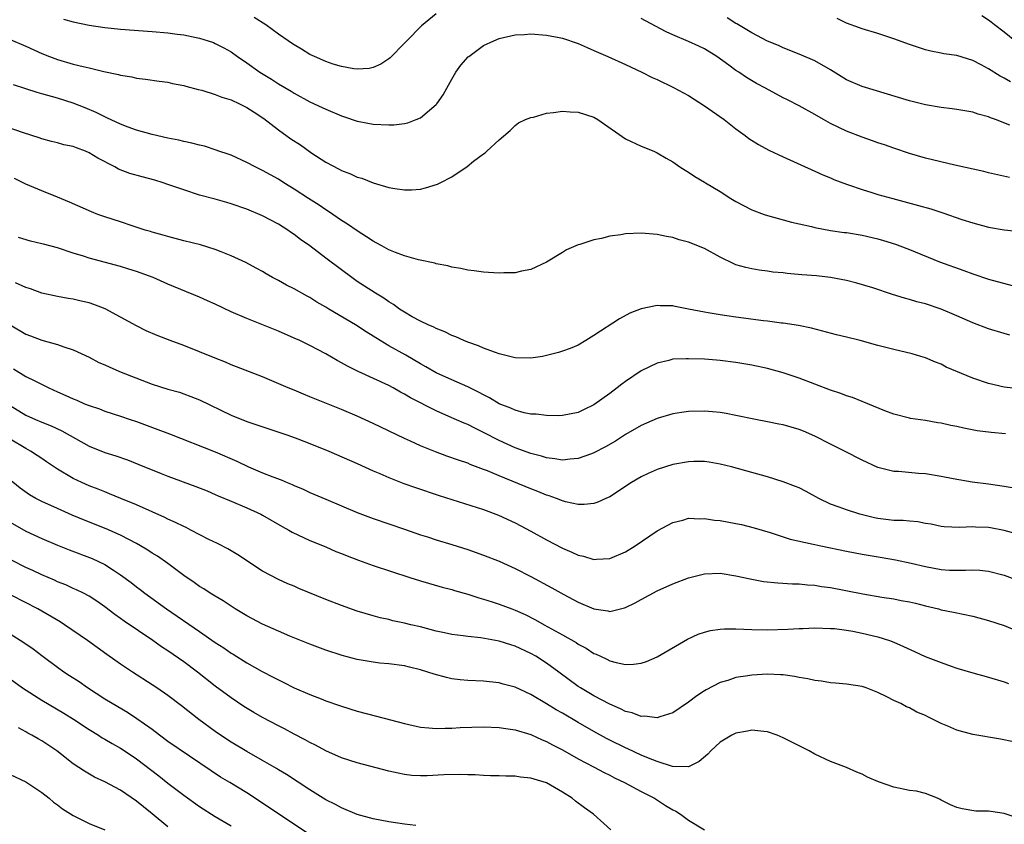
# Model space of a CAD drawing. Units: inches. Extents: x 2550000 to 2553000, y 1509000 to 1512000.
# Drawn here: x 2551748 to 2551873, y 1509778 to 1509880 of the extents above; entities that cross this region are included whole.
import ezdxf

# ---------------------------------------------------------------- set-up
doc = ezdxf.new("R2010")
doc.units = ezdxf.units.IN
doc.header["$MEASUREMENT"] = 0
doc.layers.add('LD25501509_2ft', color=9, linetype='Continuous')

msp = doc.modelspace()

# ---------------------------------------------------------------- linework, layer by layer
at = {"layer": 'LD25501509_2ft'}
for points, elevation in [([(2551753.75, 1509879.75), (2551755, 1509879.4), (2551757, 1509878.99), (2551759, 1509878.68), (2551761, 1509878.45), (2551765, 1509878.19), (2551767, 1509878), (2551768.17, 1509877.83), (2551769, 1509877.73), (2551770.6, 1509877.4), (2551771, 1509877.33), (2551772.09, 1509877), (2551772.77, 1509876.77), (2551773, 1509876.67), (2551774.1, 1509876.1), (2551775, 1509875.59), (2551775.81, 1509875), (2551777, 1509874.2), (2551778.65, 1509873), (2551780.11, 1509872.11), (2551781, 1509871.55), (2551782.61, 1509870.61), (2551783, 1509870.35), (2551785, 1509869.24), (2551786.55, 1509868.55), (2551787, 1509868.31), (2551789, 1509867.49), (2551789.36, 1509867.36), (2551791, 1509866.8), (2551791.24, 1509866.76), (2551793, 1509866.41), (2551795, 1509866.34), (2551795.64, 1509866.36), (2551797, 1509866.53), (2551797.4, 1509866.6), (2551798.48, 1509867), (2551799, 1509867.23), (2551801, 1509868.91), (2551801.08, 1509869), (2551801.87, 1509870.13), (2551802.34, 1509871), (2551803, 1509872.13), (2551803.48, 1509873), (2551804.11, 1509873.89), (2551805.06, 1509874.94), (2551805.12, 1509875), (2551807, 1509876.38), (2551808.29, 1509877), (2551809, 1509877.3), (2551811, 1509877.74), (2551812.2, 1509877.8), (2551813, 1509877.86), (2551815, 1509877.72), (2551816.58, 1509877.42), (2551817, 1509877.33), (2551819, 1509876.64), (2551820.13, 1509876.13), (2551821, 1509875.77), (2551822.76, 1509875), (2551825, 1509873.98), (2551827.07, 1509873), (2551828.36, 1509872.36), (2551829, 1509872.08), (2551831.09, 1509871.09), (2551833, 1509870.05), (2551835, 1509868.75), (2551837.51, 1509867), (2551839, 1509865.84), (2551840.17, 1509865), (2551840.63, 1509864.63), (2551841.85, 1509863.85), (2551843.15, 1509863.15), (2551845, 1509862.27), (2551849, 1509860.49), (2551850.02, 1509860.02), (2551851, 1509859.63), (2551851.42, 1509859.42), (2551853, 1509858.83), (2551853.25, 1509858.75), (2551855, 1509858.13), (2551856.22, 1509857.78), (2551857, 1509857.53), (2551858.86, 1509857), (2551862.13, 1509856.13), (2551863.7, 1509855.7), (2551865.21, 1509855.21), (2551867.64, 1509854.36), (2551869, 1509853.92), (2551871, 1509853.36), (2551873, 1509853.02), (2551875, 1509852.83)], 9516), ([(2551801, 1509880.4), (2551799.12, 1509878.88), (2551797.28, 1509877), (2551797, 1509876.69), (2551795.17, 1509874.83), (2551795, 1509874.7), (2551793.97, 1509874.02), (2551793, 1509873.61), (2551792.5, 1509873.5), (2551791, 1509873.41), (2551790.56, 1509873.44), (2551789, 1509873.74), (2551787.96, 1509874.04), (2551787, 1509874.37), (2551785.58, 1509875), (2551785, 1509875.27), (2551783.91, 1509875.91), (2551783, 1509876.46), (2551782.68, 1509876.68), (2551782.24, 1509877), (2551781, 1509877.84), (2551779.42, 1509879), (2551777.94, 1509879.94)], 9514), ([(2551873.65, 1509859.65), (2551871, 1509860.27), (2551870.42, 1509860.42), (2551866.75, 1509861.25), (2551863, 1509862.13), (2551861, 1509862.71), (2551859, 1509863.38), (2551857.81, 1509863.81), (2551857, 1509864.07), (2551856.32, 1509864.32), (2551855, 1509864.76), (2551853, 1509865.54), (2551851, 1509866.51), (2551850.1, 1509867), (2551849, 1509867.65), (2551847, 1509868.73), (2551845.51, 1509869.51), (2551845, 1509869.75), (2551842.73, 1509871), (2551841.6, 1509871.6), (2551840.33, 1509872.33), (2551839.35, 1509873), (2551839, 1509873.22), (2551838.1, 1509873.9), (2551836.59, 1509875), (2551835, 1509875.98), (2551834.29, 1509876.29), (2551833, 1509876.9), (2551831, 1509877.73), (2551830.14, 1509878.14), (2551827.54, 1509879.54), (2551827, 1509879.82)], 9514), ([(2551873.69, 1509866.31), (2551871.9, 1509867), (2551871.24, 1509867.24), (2551871, 1509867.35), (2551869.7, 1509867.7), (2551869, 1509867.93), (2551867, 1509868.3), (2551866.39, 1509868.39), (2551865, 1509868.55), (2551863, 1509868.88), (2551861, 1509869.38), (2551855, 1509871.19), (2551853, 1509872.06), (2551851, 1509873.33), (2551849, 1509874.45), (2551847, 1509875.29), (2551845, 1509876.1), (2551844.39, 1509876.39), (2551843, 1509876.96), (2551841, 1509878.02), (2551839.12, 1509879.12), (2551839, 1509879.18), (2551837.9, 1509879.9)], 9512), ([(2551873.81, 1509871.81), (2551873, 1509872.25), (2551872.5, 1509872.5), (2551871, 1509873.42), (2551870.07, 1509873.94), (2551869, 1509874.48), (2551867, 1509875.11), (2551865.33, 1509875.33), (2551865, 1509875.42), (2551863.68, 1509875.68), (2551863, 1509875.85), (2551862.15, 1509876.15), (2551861, 1509876.52), (2551859, 1509877.26), (2551857, 1509877.91), (2551855, 1509878.5), (2551854.65, 1509878.65), (2551853, 1509879.24), (2551851.83, 1509879.83)], 9510), ([(2551874.36, 1509877), (2551873, 1509878.08), (2551871.78, 1509879), (2551871.35, 1509879.35), (2551871, 1509879.61), (2551870.15, 1509880.15)], 9508), ([(2551747, 1509877.15), (2551749, 1509876.3), (2551751, 1509875.4), (2551751.99, 1509875), (2551753, 1509874.62), (2551755, 1509874.05), (2551756.27, 1509873.73), (2551757, 1509873.57), (2551758.88, 1509873.12), (2551760.73, 1509872.73), (2551761, 1509872.64), (2551762.42, 1509872.42), (2551763, 1509872.27), (2551764.14, 1509872.14), (2551765.87, 1509871.87), (2551767, 1509871.73), (2551767.59, 1509871.59), (2551769, 1509871.33), (2551769.25, 1509871.25), (2551770.82, 1509870.82), (2551771.28, 1509870.72), (2551773, 1509870.19), (2551773.85, 1509869.85), (2551775, 1509869.5), (2551776.09, 1509869), (2551777, 1509868.54), (2551777.94, 1509867.94), (2551779.14, 1509867.14), (2551781, 1509865.72), (2551782.58, 1509864.58), (2551783.79, 1509863.79), (2551785.25, 1509862.75), (2551787, 1509861.6), (2551788.72, 1509860.72), (2551789, 1509860.55), (2551790.15, 1509860.15), (2551791, 1509859.71), (2551791.58, 1509859.58), (2551793, 1509859), (2551795, 1509858.42), (2551795.74, 1509858.26), (2551797, 1509858.09), (2551797.88, 1509858.12), (2551799, 1509858.18), (2551799.65, 1509858.35), (2551801.18, 1509858.82), (2551801.49, 1509859), (2551803, 1509859.74), (2551804.93, 1509861.07), (2551805.75, 1509861.75), (2551807, 1509862.68), (2551807.21, 1509862.79), (2551807.42, 1509863), (2551809, 1509864.46), (2551810.37, 1509865.63), (2551811, 1509866.26), (2551811.42, 1509866.58), (2551812.34, 1509867), (2551813, 1509867.28), (2551813.33, 1509867.33), (2551815, 1509867.83), (2551815.89, 1509867.89), (2551817, 1509868.09), (2551818, 1509868), (2551819, 1509867.96), (2551821, 1509867.31), (2551821.51, 1509867), (2551825, 1509864.57), (2551827, 1509863.62), (2551828.57, 1509863), (2551829, 1509862.81), (2551830.13, 1509862.13), (2551831, 1509861.65), (2551831.9, 1509861), (2551832.58, 1509860.58), (2551833, 1509860.36), (2551833.78, 1509859.78), (2551835, 1509859.09), (2551835.13, 1509859), (2551837, 1509857.9), (2551838.35, 1509857), (2551839, 1509856.62), (2551841, 1509855.58), (2551842.57, 1509855), (2551843, 1509854.86), (2551845, 1509854.32), (2551846.02, 1509854.02), (2551847, 1509853.78), (2551848.56, 1509853.44), (2551849, 1509853.32), (2551850.97, 1509852.97), (2551852.71, 1509852.71), (2551853, 1509852.68), (2551855, 1509852.36), (2551857, 1509851.89), (2551857.7, 1509851.7), (2551859.21, 1509851.21), (2551859.77, 1509851), (2551861, 1509850.53), (2551864.8, 1509849), (2551867.89, 1509847.89), (2551869, 1509847.46), (2551871, 1509846.79), (2551874.02, 1509845.98)], 9518), ([(2551873.69, 1509839.69), (2551873, 1509839.89), (2551871, 1509840.51), (2551869, 1509841.25), (2551867, 1509842.14), (2551865, 1509843), (2551863, 1509843.65), (2551861.92, 1509843.92), (2551861, 1509844.22), (2551860.36, 1509844.36), (2551858.84, 1509844.84), (2551856.33, 1509845.67), (2551854.3, 1509846.3), (2551853, 1509846.62), (2551851, 1509847), (2551849.19, 1509847.19), (2551847.33, 1509847.33), (2551845.5, 1509847.5), (2551845, 1509847.58), (2551843.69, 1509847.69), (2551843, 1509847.81), (2551841.92, 1509847.92), (2551841, 1509848.09), (2551840.26, 1509848.26), (2551839, 1509848.62), (2551838.73, 1509848.73), (2551837, 1509849.57), (2551835, 1509850.66), (2551833, 1509851.47), (2551831.79, 1509851.79), (2551831, 1509852.05), (2551830.19, 1509852.19), (2551829, 1509852.45), (2551827, 1509852.6), (2551825, 1509852.52), (2551824.42, 1509852.42), (2551823, 1509852.24), (2551821.96, 1509851.96), (2551821, 1509851.78), (2551819.19, 1509851.19), (2551819, 1509851.14), (2551817.51, 1509850.49), (2551817, 1509850.15), (2551815, 1509848.94), (2551813, 1509848.01), (2551811.8, 1509847.8), (2551811, 1509847.59), (2551809.58, 1509847.58), (2551809, 1509847.53), (2551807.63, 1509847.63), (2551807, 1509847.66), (2551805.83, 1509847.83), (2551805, 1509847.93), (2551804.14, 1509848.14), (2551803, 1509848.32), (2551802.49, 1509848.49), (2551801, 1509848.73), (2551800.81, 1509848.81), (2551798.76, 1509849.24), (2551797, 1509849.75), (2551795.83, 1509850.17), (2551795, 1509850.51), (2551794.1, 1509851), (2551793.4, 1509851.4), (2551793, 1509851.59), (2551792.16, 1509852.16), (2551791, 1509852.89), (2551789.76, 1509853.76), (2551789, 1509854.23), (2551787.35, 1509855.35), (2551787, 1509855.57), (2551786.15, 1509856.15), (2551784.82, 1509857), (2551783, 1509858.21), (2551781.69, 1509859), (2551781, 1509859.45), (2551779, 1509860.55), (2551778.05, 1509861), (2551777, 1509861.58), (2551775, 1509862.5), (2551774.64, 1509862.64), (2551773.46, 1509863), (2551773.13, 1509863.13), (2551771.62, 1509863.62), (2551771, 1509863.75), (2551770.04, 1509864.04), (2551769, 1509864.24), (2551768.4, 1509864.4), (2551767, 1509864.66), (2551765, 1509865.1), (2551763, 1509865.67), (2551761.96, 1509866.04), (2551761, 1509866.41), (2551759.24, 1509867.24), (2551759, 1509867.34), (2551757.91, 1509867.91), (2551756.51, 1509868.51), (2551755, 1509869.09), (2551753, 1509869.72), (2551751, 1509870.29), (2551750.43, 1509870.43), (2551749, 1509870.89), (2551747.43, 1509871.43)], 9520), ([(2551874.89, 1509832.89), (2551873, 1509833.11), (2551871, 1509833.57), (2551869, 1509834.25), (2551865.65, 1509835.65), (2551865, 1509836), (2551864.27, 1509836.27), (2551863, 1509836.82), (2551862.45, 1509837), (2551861.32, 1509837.32), (2551859, 1509837.88), (2551857, 1509838.39), (2551854.74, 1509839), (2551853, 1509839.44), (2551851.73, 1509839.73), (2551848.59, 1509840.59), (2551846.93, 1509840.93), (2551845, 1509841.2), (2551844.79, 1509841.21), (2551843, 1509841.45), (2551842.5, 1509841.5), (2551839, 1509841.98), (2551837.84, 1509842.16), (2551837, 1509842.25), (2551835.46, 1509842.54), (2551835, 1509842.59), (2551833, 1509843), (2551831.31, 1509843.31), (2551831, 1509843.4), (2551829.41, 1509843.41), (2551829, 1509843.46), (2551827, 1509843.02), (2551825.53, 1509842.47), (2551824.22, 1509841.78), (2551821, 1509839.64), (2551819.98, 1509839), (2551819, 1509838.42), (2551818, 1509838), (2551817, 1509837.65), (2551816.5, 1509837.5), (2551815, 1509837.1), (2551814.47, 1509837), (2551813, 1509836.77), (2551811, 1509836.82), (2551809, 1509837.33), (2551808.52, 1509837.48), (2551807, 1509838.05), (2551806.35, 1509838.35), (2551805, 1509838.8), (2551804.51, 1509839), (2551803.48, 1509839.48), (2551803, 1509839.66), (2551802.11, 1509840.11), (2551801, 1509840.55), (2551800.71, 1509840.71), (2551800, 1509841), (2551799, 1509841.48), (2551797.97, 1509842.03), (2551797, 1509842.59), (2551796.37, 1509843), (2551795.59, 1509843.59), (2551795, 1509843.92), (2551794.38, 1509844.38), (2551793.32, 1509845), (2551791, 1509846.5), (2551790.29, 1509847), (2551789, 1509847.95), (2551787, 1509849.46), (2551784.99, 1509851), (2551783.82, 1509851.82), (2551783, 1509852.46), (2551782.67, 1509852.67), (2551782.21, 1509853), (2551781, 1509853.74), (2551779, 1509854.8), (2551777, 1509855.64), (2551775, 1509856.34), (2551774.48, 1509856.48), (2551773, 1509856.91), (2551771, 1509857.45), (2551769, 1509858.1), (2551767, 1509858.8), (2551766.39, 1509859), (2551765.32, 1509859.32), (2551763.74, 1509859.74), (2551762.18, 1509860.18), (2551760.74, 1509860.74), (2551760.29, 1509861), (2551758.1, 1509862.1), (2551757, 1509862.8), (2551756.54, 1509863), (2551755.41, 1509863.41), (2551755, 1509863.58), (2551753.82, 1509863.82), (2551753, 1509864.06), (2551752.23, 1509864.23), (2551751, 1509864.57), (2551750.69, 1509864.69), (2551748.68, 1509865.32), (2551745.63, 1509866.37)], 9522), ([(2551873.17, 1509827.17), (2551871.36, 1509827.36), (2551869.58, 1509827.58), (2551867.89, 1509827.89), (2551867, 1509828.1), (2551866.25, 1509828.25), (2551865, 1509828.53), (2551864.59, 1509828.59), (2551863, 1509828.87), (2551861.13, 1509829.13), (2551861, 1509829.16), (2551859, 1509829.69), (2551857.88, 1509830.12), (2551855.71, 1509831), (2551855.22, 1509831.22), (2551855, 1509831.28), (2551853.77, 1509831.77), (2551853, 1509832.01), (2551852.29, 1509832.29), (2551851, 1509832.74), (2551849, 1509833.5), (2551847, 1509834.23), (2551845, 1509834.91), (2551843, 1509835.45), (2551841, 1509835.89), (2551839, 1509836.23), (2551837, 1509836.47), (2551836.51, 1509836.51), (2551835, 1509836.63), (2551833, 1509836.71), (2551832.69, 1509836.69), (2551831, 1509836.63), (2551830.49, 1509836.49), (2551829, 1509836.15), (2551827, 1509835.19), (2551825, 1509833.82), (2551824.53, 1509833.47), (2551823.96, 1509833), (2551823, 1509832.29), (2551821, 1509830.85), (2551819.74, 1509830.26), (2551819, 1509829.88), (2551817, 1509829.49), (2551816.52, 1509829.48), (2551815, 1509829.5), (2551813.69, 1509829.69), (2551813, 1509829.7), (2551812.14, 1509829.86), (2551811, 1509830.17), (2551810.45, 1509830.45), (2551809, 1509830.99), (2551807.76, 1509831.76), (2551807, 1509832.13), (2551806.44, 1509832.44), (2551805, 1509833.15), (2551803, 1509834.01), (2551801, 1509834.91), (2551799.69, 1509835.69), (2551799, 1509836.04), (2551797.14, 1509837.14), (2551795, 1509838.35), (2551793.88, 1509839), (2551792.12, 1509840.12), (2551790.78, 1509841), (2551787.38, 1509843), (2551787, 1509843.24), (2551785.88, 1509843.88), (2551785, 1509844.45), (2551784.63, 1509844.63), (2551783, 1509845.56), (2551782.03, 1509846.03), (2551781, 1509846.62), (2551780.25, 1509847), (2551779.45, 1509847.45), (2551779, 1509847.74), (2551778.17, 1509848.17), (2551776.88, 1509848.88), (2551775, 1509849.76), (2551773.76, 1509850.24), (2551773, 1509850.56), (2551771.12, 1509851.12), (2551769, 1509851.65), (2551767, 1509852.18), (2551766.38, 1509852.38), (2551765, 1509852.74), (2551764.81, 1509852.81), (2551764.13, 1509853), (2551762.47, 1509853.53), (2551761, 1509854.04), (2551759, 1509854.68), (2551758.11, 1509855), (2551757.32, 1509855.32), (2551754.53, 1509856.53), (2551753, 1509857.17), (2551751, 1509857.97), (2551749, 1509858.84), (2551747.55, 1509859.55)], 9524), ([(2551877, 1509819.83), (2551873, 1509820.52), (2551871, 1509820.81), (2551868.93, 1509821.07), (2551866.53, 1509821.47), (2551865, 1509821.8), (2551863, 1509822.12), (2551862.15, 1509822.15), (2551859.59, 1509822.41), (2551859, 1509822.41), (2551857, 1509822.94), (2551855, 1509823.85), (2551852.74, 1509825), (2551851, 1509825.86), (2551849, 1509826.9), (2551847.54, 1509827.54), (2551847, 1509827.75), (2551845, 1509828.32), (2551844.42, 1509828.42), (2551843, 1509828.71), (2551841.49, 1509829), (2551839, 1509829.53), (2551837.77, 1509829.77), (2551837, 1509829.9), (2551836.02, 1509829.98), (2551835, 1509830.08), (2551833, 1509830.03), (2551832.1, 1509829.9), (2551831, 1509829.72), (2551829, 1509829.12), (2551827, 1509828.24), (2551825, 1509827.09), (2551823.73, 1509826.27), (2551822.46, 1509825.54), (2551821, 1509824.77), (2551820.67, 1509824.67), (2551819, 1509824.05), (2551817.99, 1509823.99), (2551817, 1509823.87), (2551816.03, 1509824.03), (2551815, 1509824.13), (2551814.34, 1509824.34), (2551813, 1509824.68), (2551811, 1509825.42), (2551809, 1509826.34), (2551807, 1509827.37), (2551805.89, 1509827.89), (2551805, 1509828.35), (2551804.53, 1509828.53), (2551802.6, 1509829.4), (2551801, 1509830.09), (2551797.74, 1509831.74), (2551797, 1509832.21), (2551796.47, 1509832.47), (2551795.56, 1509833), (2551795, 1509833.3), (2551791.1, 1509835.1), (2551789.75, 1509835.75), (2551789, 1509836.2), (2551788.46, 1509836.46), (2551787, 1509837.32), (2551785, 1509838.39), (2551783.73, 1509839), (2551783, 1509839.33), (2551781, 1509840.18), (2551777, 1509841.8), (2551775, 1509842.66), (2551773, 1509843.6), (2551772.02, 1509844.02), (2551771, 1509844.49), (2551767, 1509846.14), (2551765.11, 1509847), (2551763, 1509847.76), (2551762.05, 1509848.05), (2551761, 1509848.38), (2551757, 1509849.46), (2551756.31, 1509849.69), (2551755, 1509850.1), (2551753, 1509850.77), (2551751.21, 1509851.21), (2551751, 1509851.28), (2551749.58, 1509851.58), (2551748.08, 1509852.08)], 9526), ([(2551875, 1509814.39), (2551873, 1509814.94), (2551871.27, 1509815.27), (2551871, 1509815.31), (2551869.36, 1509815.36), (2551869, 1509815.39), (2551867.32, 1509815.31), (2551865.4, 1509815.4), (2551865, 1509815.46), (2551863.72, 1509815.72), (2551863, 1509815.84), (2551862.04, 1509816.04), (2551861, 1509816.1), (2551860.19, 1509816.19), (2551859, 1509816.21), (2551857, 1509816.45), (2551856.54, 1509816.54), (2551854.68, 1509817), (2551853, 1509817.55), (2551852.09, 1509817.91), (2551851, 1509818.29), (2551849.49, 1509819), (2551847.88, 1509819.88), (2551847, 1509820.33), (2551846.53, 1509820.53), (2551845, 1509821.11), (2551843, 1509821.73), (2551841, 1509822.29), (2551838.42, 1509823), (2551837, 1509823.34), (2551835.58, 1509823.58), (2551835, 1509823.66), (2551833.66, 1509823.66), (2551833, 1509823.64), (2551831, 1509823.29), (2551829, 1509822.65), (2551827.86, 1509822.14), (2551827, 1509821.73), (2551825.76, 1509821), (2551823, 1509819.22), (2551822.49, 1509819), (2551821.48, 1509818.52), (2551821, 1509818.37), (2551819.76, 1509818.24), (2551819, 1509818.25), (2551817.41, 1509818.59), (2551817, 1509818.71), (2551816.27, 1509819), (2551815.34, 1509819.34), (2551815, 1509819.43), (2551813.89, 1509819.89), (2551813, 1509820.22), (2551809, 1509821.85), (2551807.52, 1509822.48), (2551807, 1509822.68), (2551805.31, 1509823.31), (2551805, 1509823.45), (2551803.83, 1509823.83), (2551802.36, 1509824.36), (2551800.9, 1509824.9), (2551799, 1509825.68), (2551797.73, 1509826.27), (2551797, 1509826.59), (2551793, 1509828.51), (2551791, 1509829.43), (2551789, 1509830.28), (2551785.63, 1509831.63), (2551785, 1509831.89), (2551784.2, 1509832.2), (2551783, 1509832.7), (2551782.24, 1509833), (2551779, 1509834.39), (2551775.69, 1509835.69), (2551775, 1509835.95), (2551774.28, 1509836.28), (2551773, 1509836.76), (2551771, 1509837.59), (2551769, 1509838.37), (2551767.27, 1509839), (2551765.63, 1509839.63), (2551764.23, 1509840.23), (2551763, 1509840.87), (2551761, 1509841.99), (2551759.04, 1509843.03), (2551757.59, 1509843.59), (2551757, 1509843.77), (2551756.01, 1509844.01), (2551755, 1509844.24), (2551754.34, 1509844.34), (2551753, 1509844.57), (2551751, 1509845), (2551749.57, 1509845.57), (2551749, 1509845.73), (2551747.69, 1509846.31)], 9528), ([(2551747, 1509840.98), (2551749, 1509839.83), (2551749.6, 1509839.6), (2551751, 1509839.05), (2551753, 1509838.5), (2551753.8, 1509838.2), (2551755, 1509837.84), (2551757, 1509836.89), (2551758.24, 1509836.24), (2551759, 1509835.93), (2551759.62, 1509835.62), (2551761.06, 1509835), (2551764.23, 1509833.77), (2551765, 1509833.5), (2551767, 1509832.86), (2551768.45, 1509832.45), (2551769, 1509832.26), (2551769.92, 1509831.92), (2551771, 1509831.49), (2551775, 1509829.57), (2551777, 1509828.76), (2551782.21, 1509827), (2551783.45, 1509826.55), (2551785, 1509825.96), (2551787.39, 1509825), (2551791, 1509823.42), (2551793, 1509822.51), (2551793.84, 1509822.16), (2551795, 1509821.64), (2551796.91, 1509820.91), (2551798.4, 1509820.4), (2551801.39, 1509819.39), (2551803, 1509818.86), (2551807, 1509817.59), (2551808.89, 1509816.89), (2551811, 1509815.91), (2551813, 1509814.84), (2551815, 1509813.74), (2551817, 1509812.68), (2551818.2, 1509812.2), (2551819, 1509811.81), (2551819.67, 1509811.67), (2551821, 1509811.28), (2551821.3, 1509811.3), (2551823, 1509811.39), (2551825, 1509812.24), (2551826.22, 1509813), (2551829, 1509814.91), (2551831, 1509815.97), (2551832.26, 1509816.26), (2551833, 1509816.48), (2551834.42, 1509816.42), (2551835, 1509816.46), (2551836.26, 1509816.26), (2551837, 1509816.2), (2551839, 1509815.84), (2551839.7, 1509815.7), (2551841.29, 1509815.29), (2551843.32, 1509814.68), (2551845.86, 1509813.86), (2551848.78, 1509813.22), (2551849, 1509813.16), (2551849.74, 1509813), (2551853, 1509812.32), (2551855, 1509811.94), (2551857.52, 1509811.52), (2551859.22, 1509811.22), (2551861.21, 1509810.79), (2551863, 1509810.36), (2551865, 1509810), (2551866.08, 1509809.92), (2551868.11, 1509809.89), (2551869, 1509809.95), (2551869.92, 1509809.91), (2551871, 1509809.8), (2551873, 1509809.28), (2551875, 1509808.53)], 9530), ([(2551747.41, 1509835.41), (2551749, 1509834.47), (2551750.11, 1509833.89), (2551751.91, 1509833), (2551753, 1509832.5), (2551754.06, 1509832.06), (2551755, 1509831.61), (2551755.45, 1509831.45), (2551756.43, 1509831), (2551757, 1509830.76), (2551758.34, 1509830.34), (2551759, 1509830.04), (2551761, 1509829.41), (2551762.2, 1509829), (2551763, 1509828.75), (2551765.74, 1509827.74), (2551767.18, 1509827.18), (2551773, 1509824.91), (2551775.72, 1509823.72), (2551777.2, 1509823), (2551779, 1509822.24), (2551780.28, 1509821.72), (2551781.34, 1509821.34), (2551782.12, 1509821), (2551782.75, 1509820.75), (2551783, 1509820.64), (2551784.16, 1509820.16), (2551785, 1509819.77), (2551787, 1509818.9), (2551791, 1509817.21), (2551793, 1509816.46), (2551797, 1509815.11), (2551799, 1509814.39), (2551799.88, 1509814.12), (2551801, 1509813.75), (2551803, 1509813.18), (2551805, 1509812.55), (2551807, 1509811.83), (2551809, 1509811.04), (2551811, 1509810.14), (2551813, 1509809.12), (2551815.67, 1509807.67), (2551817.16, 1509806.84), (2551819, 1509805.87), (2551821, 1509805), (2551822.75, 1509804.75), (2551823, 1509804.68), (2551824.88, 1509805.12), (2551825, 1509805.17), (2551826.24, 1509805.76), (2551827, 1509806.21), (2551829, 1509807.28), (2551831, 1509808.16), (2551833, 1509808.94), (2551835, 1509809.44), (2551837, 1509809.51), (2551839, 1509809.21), (2551840.8, 1509808.8), (2551842.49, 1509808.49), (2551844.29, 1509808.29), (2551846.17, 1509808.17), (2551847, 1509808.16), (2551848.05, 1509808.05), (2551849, 1509808.02), (2551849.86, 1509807.86), (2551851, 1509807.72), (2551855.09, 1509806.91), (2551857.49, 1509806.51), (2551859, 1509806.28), (2551859.92, 1509806.08), (2551861, 1509805.89), (2551861.74, 1509805.74), (2551863, 1509805.39), (2551864.65, 1509805), (2551865, 1509804.9), (2551866.59, 1509804.59), (2551869, 1509804.08), (2551871, 1509803.53), (2551873, 1509802.88), (2551875, 1509802.05)], 9532), ([(2551747, 1509830.76), (2551749, 1509829.57), (2551750.22, 1509829), (2551751, 1509828.66), (2551752.19, 1509828.19), (2551753.56, 1509827.56), (2551757, 1509825.62), (2551759, 1509824.84), (2551760.39, 1509824.39), (2551761.88, 1509823.88), (2551763.32, 1509823.32), (2551766.15, 1509822.15), (2551767, 1509821.82), (2551770.53, 1509820.53), (2551771.96, 1509819.96), (2551773, 1509819.52), (2551773.35, 1509819.35), (2551775, 1509818.64), (2551777, 1509817.79), (2551778.76, 1509817), (2551779, 1509816.87), (2551781.46, 1509815.46), (2551782.31, 1509815), (2551782.74, 1509814.74), (2551785, 1509813.65), (2551787, 1509812.85), (2551788.29, 1509812.29), (2551789, 1509812.02), (2551789.71, 1509811.71), (2551791.16, 1509811.16), (2551793, 1509810.51), (2551797.66, 1509809), (2551799, 1509808.55), (2551801.76, 1509807.76), (2551803, 1509807.45), (2551803.33, 1509807.33), (2551805, 1509806.85), (2551806.4, 1509806.4), (2551807, 1509806.24), (2551808.09, 1509805.91), (2551809, 1509805.61), (2551810.59, 1509805), (2551811, 1509804.85), (2551812.28, 1509804.28), (2551813.61, 1509803.61), (2551814.69, 1509803), (2551817, 1509801.72), (2551818.73, 1509800.73), (2551819, 1509800.55), (2551820.01, 1509800.01), (2551821, 1509799.37), (2551821.27, 1509799.27), (2551821.81, 1509799), (2551822.62, 1509798.62), (2551823, 1509798.42), (2551823.8, 1509798.2), (2551825, 1509797.97), (2551826.02, 1509797.98), (2551827, 1509798.14), (2551827.66, 1509798.34), (2551829, 1509798.91), (2551832.84, 1509801.16), (2551834.21, 1509801.79), (2551835, 1509802.05), (2551835.75, 1509802.25), (2551837, 1509802.44), (2551837.53, 1509802.47), (2551839, 1509802.49), (2551841, 1509802.41), (2551843, 1509802.37), (2551845.56, 1509802.44), (2551847, 1509802.53), (2551847.47, 1509802.53), (2551849, 1509802.6), (2551851, 1509802.54), (2551851.5, 1509802.5), (2551853, 1509802.31), (2551853.82, 1509802.18), (2551855, 1509801.94), (2551857, 1509801.45), (2551858.45, 1509801), (2551859, 1509800.8), (2551860.24, 1509800.24), (2551861.61, 1509799.61), (2551862.99, 1509798.99), (2551865, 1509798.19), (2551866.27, 1509797.73), (2551867, 1509797.49), (2551869, 1509796.91), (2551871, 1509796.36), (2551873, 1509795.74), (2551873.54, 1509795.54)], 9534), ([(2551874.16, 1509788.16), (2551872.51, 1509788.51), (2551869, 1509789.07), (2551867, 1509789.62), (2551865.86, 1509790.14), (2551865, 1509790.5), (2551863.31, 1509791.31), (2551863, 1509791.5), (2551861.93, 1509791.93), (2551861, 1509792.45), (2551860.6, 1509792.6), (2551859.9, 1509793), (2551859, 1509793.41), (2551858.14, 1509793.86), (2551857, 1509794.39), (2551855.48, 1509795), (2551855, 1509795.15), (2551853, 1509795.45), (2551851.61, 1509795.61), (2551851, 1509795.64), (2551849.83, 1509795.83), (2551849, 1509795.91), (2551848.12, 1509796.12), (2551847, 1509796.29), (2551846.42, 1509796.42), (2551845, 1509796.63), (2551844.66, 1509796.66), (2551843, 1509796.72), (2551841, 1509796.59), (2551840.5, 1509796.5), (2551839, 1509796.3), (2551837.95, 1509795.95), (2551837, 1509795.69), (2551835.24, 1509794.76), (2551835, 1509794.62), (2551834.03, 1509793.97), (2551833, 1509793.19), (2551831, 1509791.83), (2551829.34, 1509791.34), (2551829, 1509791.21), (2551827.4, 1509791.4), (2551827, 1509791.38), (2551825.84, 1509791.84), (2551825, 1509792.02), (2551824.36, 1509792.36), (2551823, 1509792.91), (2551821, 1509793.98), (2551819.29, 1509795), (2551819, 1509795.19), (2551816.55, 1509797), (2551815, 1509798.12), (2551813.63, 1509799), (2551813, 1509799.37), (2551811, 1509800.29), (2551810.45, 1509800.45), (2551809, 1509800.92), (2551806.67, 1509801.33), (2551805, 1509801.5), (2551804.41, 1509801.59), (2551803, 1509801.76), (2551802.05, 1509801.95), (2551801, 1509802.18), (2551799, 1509802.71), (2551797.77, 1509803), (2551797, 1509803.21), (2551795.51, 1509803.51), (2551795, 1509803.66), (2551793.88, 1509803.88), (2551793, 1509804.11), (2551791, 1509804.71), (2551789, 1509805.43), (2551787, 1509806.2), (2551783.6, 1509807.6), (2551783, 1509807.88), (2551782.19, 1509808.2), (2551781, 1509808.74), (2551779, 1509809.79), (2551775.86, 1509811.86), (2551774.6, 1509812.6), (2551773.28, 1509813.28), (2551772.2, 1509813.8), (2551769.9, 1509815), (2551769.3, 1509815.3), (2551769, 1509815.43), (2551767.97, 1509815.97), (2551767, 1509816.39), (2551766.6, 1509816.6), (2551763, 1509818.21), (2551761.03, 1509819), (2551759.6, 1509819.6), (2551759, 1509819.82), (2551758.17, 1509820.17), (2551757, 1509820.6), (2551756.08, 1509821), (2551755, 1509821.51), (2551753, 1509822.69), (2551751.63, 1509823.64), (2551751, 1509824.04), (2551750.44, 1509824.44), (2551749.57, 1509825), (2551749, 1509825.31), (2551747, 1509826.5)], 9536), ([(2551875, 1509778.41), (2551873, 1509779.08), (2551871.31, 1509779.31), (2551871, 1509779.37), (2551869.39, 1509779.39), (2551867.66, 1509779.66), (2551867, 1509779.83), (2551866.19, 1509780.19), (2551865, 1509780.78), (2551864.86, 1509780.86), (2551864.54, 1509781), (2551863, 1509781.59), (2551861.89, 1509781.89), (2551861, 1509782.01), (2551859, 1509782.42), (2551857.07, 1509783.07), (2551855.69, 1509783.69), (2551855, 1509784.05), (2551854.32, 1509784.32), (2551853, 1509784.9), (2551851, 1509785.66), (2551849, 1509786.6), (2551848.29, 1509787), (2551845, 1509788.67), (2551844.23, 1509789), (2551843, 1509789.43), (2551842.55, 1509789.45), (2551841, 1509789.65), (2551840.47, 1509789.53), (2551839, 1509789.27), (2551838.47, 1509789), (2551837, 1509788.11), (2551835.81, 1509787), (2551835.42, 1509786.58), (2551834.34, 1509785.66), (2551833, 1509785), (2551830.95, 1509785.05), (2551829, 1509785.67), (2551827.91, 1509786.09), (2551827, 1509786.48), (2551825.28, 1509787.28), (2551825, 1509787.39), (2551823, 1509788.37), (2551822.58, 1509788.58), (2551821, 1509789.45), (2551819, 1509790.6), (2551817, 1509791.79), (2551816.22, 1509792.22), (2551815, 1509792.99), (2551813, 1509794.17), (2551811, 1509795.08), (2551809.48, 1509795.48), (2551809, 1509795.63), (2551807.74, 1509795.74), (2551807, 1509795.83), (2551805, 1509795.92), (2551804.03, 1509796.03), (2551803, 1509796.16), (2551802.3, 1509796.3), (2551800.73, 1509796.73), (2551799.96, 1509797), (2551799, 1509797.29), (2551797.6, 1509797.6), (2551797, 1509797.77), (2551795, 1509798.03), (2551793.86, 1509798.14), (2551793, 1509798.24), (2551791, 1509798.59), (2551789.08, 1509799.08), (2551787, 1509799.77), (2551785, 1509800.53), (2551782.44, 1509801.56), (2551781, 1509802.17), (2551779, 1509803.06), (2551777, 1509804.12), (2551775.51, 1509805), (2551774.01, 1509806.01), (2551773, 1509806.6), (2551772.35, 1509807), (2551771.53, 1509807.53), (2551771, 1509807.84), (2551770.33, 1509808.33), (2551769, 1509809.24), (2551767, 1509810.75), (2551765.68, 1509811.68), (2551765, 1509812.08), (2551764.45, 1509812.45), (2551763.52, 1509813), (2551763, 1509813.3), (2551761, 1509814.36), (2551759.16, 1509815.16), (2551756.29, 1509816.29), (2551754.88, 1509816.88), (2551753, 1509817.71), (2551751, 1509818.62), (2551750.26, 1509819), (2551749.45, 1509819.45), (2551748.29, 1509820.29), (2551745, 1509822.94)], 9538), ([(2551747, 1509816), (2551749, 1509814.87), (2551751, 1509813.92), (2551753, 1509813.06), (2551754.47, 1509812.47), (2551757.38, 1509811.38), (2551759, 1509810.62), (2551760.1, 1509809.9), (2551761, 1509809.33), (2551762.34, 1509808.34), (2551763, 1509807.81), (2551763.47, 1509807.47), (2551764.07, 1509807), (2551766.81, 1509805), (2551771, 1509802.14), (2551773, 1509800.76), (2551774.07, 1509800.07), (2551775, 1509799.39), (2551775.25, 1509799.25), (2551777, 1509798.16), (2551778.93, 1509797.07), (2551780.36, 1509796.36), (2551781, 1509796), (2551781.69, 1509795.69), (2551783, 1509795.02), (2551785, 1509794.16), (2551786.41, 1509793.59), (2551787, 1509793.36), (2551788.75, 1509792.75), (2551789, 1509792.66), (2551791, 1509792.05), (2551793.43, 1509791.43), (2551797, 1509790.48), (2551799, 1509790.03), (2551800.06, 1509789.94), (2551801, 1509789.83), (2551802.12, 1509789.88), (2551803, 1509789.87), (2551804.04, 1509789.96), (2551807, 1509790.06), (2551809, 1509789.97), (2551809.84, 1509789.84), (2551811, 1509789.68), (2551813, 1509789.09), (2551814.42, 1509788.42), (2551815, 1509788.2), (2551815.76, 1509787.76), (2551817, 1509787.13), (2551819, 1509786.02), (2551820.96, 1509785), (2551822.28, 1509784.28), (2551823, 1509783.93), (2551823.61, 1509783.61), (2551824.89, 1509783), (2551827, 1509781.85), (2551828.66, 1509781), (2551830.08, 1509780.08), (2551831, 1509779.53), (2551831.36, 1509779.36), (2551831.98, 1509779), (2551833, 1509778.22), (2551835, 1509776.99)], 9540), ([(2551823.14, 1509777), (2551820.92, 1509779), (2551819.8, 1509779.8), (2551818.65, 1509780.65), (2551818.22, 1509781), (2551817, 1509781.78), (2551815, 1509782.95), (2551813.42, 1509783.42), (2551813, 1509783.57), (2551811.7, 1509783.7), (2551811, 1509783.81), (2551809.81, 1509783.81), (2551809, 1509783.86), (2551807.87, 1509783.87), (2551807, 1509783.9), (2551805.96, 1509783.96), (2551805, 1509783.98), (2551804.02, 1509784.02), (2551801.96, 1509783.96), (2551799.86, 1509783.86), (2551799, 1509783.85), (2551797.91, 1509783.91), (2551797, 1509784.02), (2551796.17, 1509784.17), (2551795, 1509784.44), (2551791, 1509785.48), (2551789, 1509786.14), (2551787, 1509787.03), (2551785.72, 1509787.72), (2551785, 1509788.06), (2551784.41, 1509788.41), (2551783, 1509789.13), (2551781.79, 1509789.79), (2551781, 1509790.19), (2551779, 1509791.26), (2551777.89, 1509791.89), (2551776.64, 1509792.64), (2551775, 1509793.74), (2551773, 1509795.23), (2551770.74, 1509797), (2551769, 1509798.3), (2551767, 1509799.69), (2551766.2, 1509800.2), (2551765.07, 1509801), (2551761.45, 1509803.45), (2551761, 1509803.79), (2551760.28, 1509804.28), (2551759, 1509805.26), (2551757.97, 1509805.97), (2551757, 1509806.62), (2551756.3, 1509807), (2551755.43, 1509807.43), (2551755, 1509807.6), (2551754.05, 1509808.05), (2551753, 1509808.45), (2551752.63, 1509808.63), (2551751, 1509809.33), (2551749.86, 1509809.86), (2551749, 1509810.26), (2551747.19, 1509811.19)], 9542), ([(2551798.44, 1509777.56), (2551797, 1509777.73), (2551795, 1509778.04), (2551793, 1509778.4), (2551791, 1509778.94), (2551789, 1509779.78), (2551788.22, 1509780.22), (2551787, 1509780.82), (2551785, 1509782.06), (2551782.01, 1509784.01), (2551781, 1509784.62), (2551780.77, 1509784.77), (2551779, 1509785.81), (2551777, 1509786.92), (2551775, 1509788.12), (2551773.68, 1509789), (2551773, 1509789.48), (2551770.91, 1509791), (2551768.71, 1509792.71), (2551767, 1509794.01), (2551765.59, 1509795), (2551765, 1509795.4), (2551762.53, 1509797), (2551761, 1509798.02), (2551759.24, 1509799.24), (2551756.79, 1509801), (2551753.88, 1509803), (2551753.35, 1509803.35), (2551750.49, 1509805), (2551745.54, 1509807.54)], 9544), ([(2551785, 1509776.38), (2551779, 1509780.39), (2551777, 1509781.69), (2551774.84, 1509783), (2551773.68, 1509783.68), (2551772.47, 1509784.47), (2551767, 1509788.22), (2551765.93, 1509789), (2551765, 1509789.7), (2551763.08, 1509791.08), (2551761.86, 1509791.86), (2551759.93, 1509793), (2551759, 1509793.58), (2551756.81, 1509795), (2551755.74, 1509795.74), (2551754.54, 1509796.54), (2551753.8, 1509797), (2551753, 1509797.56), (2551751, 1509799.05), (2551749.9, 1509799.9), (2551748.72, 1509800.72), (2551747, 1509801.79)], 9546), ([(2551747, 1509796.16), (2551748.58, 1509795), (2551751, 1509793.45), (2551753.81, 1509791.81), (2551755.04, 1509791.04), (2551757, 1509789.74), (2551758.21, 1509789), (2551758.68, 1509788.68), (2551759, 1509788.51), (2551759.95, 1509787.95), (2551761, 1509787.36), (2551761.22, 1509787.22), (2551763, 1509786.01), (2551765.85, 1509783.85), (2551767, 1509782.93), (2551769, 1509781.41), (2551771, 1509779.98), (2551773, 1509778.71), (2551775, 1509777.51)], 9548), ([(2551767, 1509777.37), (2551765, 1509779.05), (2551763.91, 1509779.91), (2551763, 1509780.65), (2551761, 1509782.02), (2551759, 1509783.1), (2551757.7, 1509783.7), (2551756.42, 1509784.42), (2551755, 1509785.36), (2551752.91, 1509787), (2551751, 1509788.3), (2551750.54, 1509788.54), (2551749.77, 1509789), (2551749.26, 1509789.26), (2551749, 1509789.43), (2551748.08, 1509789.92)], 9550), ([(2551747, 1509784.02), (2551749, 1509783.1), (2551751, 1509781.75), (2551751.93, 1509781), (2551752.51, 1509780.51), (2551753, 1509780.16), (2551753.65, 1509779.65), (2551755, 1509778.81), (2551757, 1509777.82), (2551759, 1509777.01)], 9552)]:
    msp.add_lwpolyline(points, dxfattribs=dict(at, elevation=elevation))

doc.saveas('drawing.dxf')
